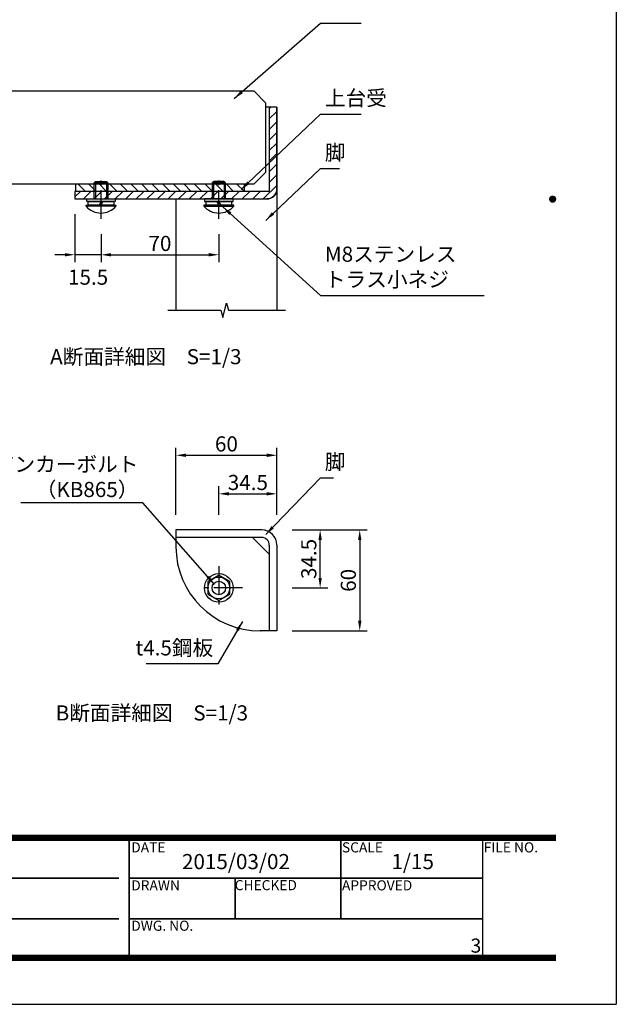
# Model space of a CAD drawing. Extents: x -6300 to 0, y 0 to 4455.
# Drawn here: x -1772 to 0, y 0 to 2927 of the extents above; entities that cross this region are included whole.
import ezdxf
from ezdxf.enums import TextEntityAlignment as Align

# ---------------------------------------------------------------- set-up
doc = ezdxf.new("R2010")
doc.units = 0
doc.header["$LTSCALE"] = 4.5
doc.linetypes.add('CENTER2', pattern=[28.575, 19.05, -3.175, 3.175, -3.175])
doc.layers.get('0').update_dxf_attribs({"linetype": 'CONTINUOUS'})
doc.layers.get('DEFPOINTS').update_dxf_attribs({"linetype": 'CONTINUOUS'})
for name, color, linetype in [('P001', 131, 'CONTINUOUS'), ('P004', 41, 'CONTINUOUS'), ('P911', 155, 'CONTINUOUS'), ('P920', 125, 'CONTINUOUS'), ('P_1CENTER', 2, 'CONTINUOUS'), ('P_2DIM', 6, 'CONTINUOUS'), ('P_3TEXT', 60, 'CONTINUOUS'), ('P_5DRAWFRAME', 104, 'CONTINUOUS')]:
    doc.layers.add(name, color=color, linetype=linetype)
doc.styles.add('BIGFONT', font='simplex.shx', dxfattribs={"bigfont": 'bigfont.shx'})
doc.dimstyles.new('DIMBIGFONT$0', dxfattribs={"dimtxt": 3, "dimasz": 2, "dimexe": 1.5, "dimexo": 3, "dimgap": 0.75, "dimtad": 1, "dimdec": 1, "dimdsep": 46, "dimtxsty": 'BIGFONT', "dimcen": 0, "dimclrt": 230, "dimadec": 0, "dimazin": 0, "dimtfac": 0.6, "dimtdec": 1, "dimtmove": 2, "dimatfit": 3, "dimldrblk": 'DOT', "dimfxl": 1, "dimtvp": 1, "dimtolj": 1, "dimarcsym": 0})
doc.dimstyles.new('DIMBIGFONT$7', dxfattribs={"dimtxt": 3, "dimasz": 2, "dimexe": 1.5, "dimexo": 3, "dimgap": 0.75, "dimtad": 1, "dimdec": 1, "dimdsep": 46, "dimtxsty": 'BIGFONT', "dimcen": 0, "dimclrt": 230, "dimadec": 0, "dimazin": 0, "dimtfac": 0.6, "dimtdec": 1, "dimtofl": 0, "dimtmove": 0, "dimatfit": 3, "dimfxl": 1, "dimtvp": 1, "dimtolj": 1, "dimarcsym": 0})

# ---------------------------------------------------------------- blocks, each defined once
blk = doc.blocks.new('DFP3')
at = {"color": 0}
for p, q in [((406.8, 159.55), (407.4, 160.15)), ((406.8, 159.48), (407.47, 160.15)), ((406.8, 159.63), (407.32, 160.15)), ((406.81, 159.42), (407.53, 160.14)), ((406.82, 159.71), (407.24, 160.13)), ((406.83, 159.37), (407.58, 160.12)), ((406.85, 159.32), (407.63, 160.1)), ((406.87, 159.27), (407.68, 160.08)), ((406.87, 159.83), (407.12, 160.08)), ((406.9, 159.22), (407.73, 160.05)), ((406.93, 159.18), (407.77, 160.02)), ((406.96, 159.14), (407.81, 159.99)), ((406.99, 159.99), (407.84, 159.14)), ((407.03, 160.02), (407.87, 159.18)), ((407.07, 160.05), (407.9, 159.22)), ((407.12, 160.08), (407.93, 159.27)), ((407.17, 160.1), (407.95, 159.32)), ((407.22, 160.12), (407.97, 159.37)), ((407.27, 160.14), (407.99, 159.42)), ((407.33, 160.15), (408, 159.48)), ((407.4, 160.15), (408, 159.55)), ((407.48, 160.14), (407.99, 159.63)), ((407.57, 160.13), (407.98, 159.72)), ((407.69, 160.08), (407.93, 159.84)), ((406.8, 159.62), (407.47, 158.95)), ((406.8, 159.55), (407.4, 158.95)), ((406.8, 159.47), (407.32, 158.95)), ((406.81, 159.68), (407.53, 158.96)), ((406.82, 159.39), (407.24, 158.97)), ((406.83, 159.73), (407.58, 158.98)), ((406.85, 159.78), (407.63, 159)), ((406.87, 159.83), (407.68, 159.02)), ((406.87, 159.27), (407.12, 159.02)), ((406.9, 159.88), (407.73, 159.05)), ((406.93, 159.92), (407.77, 159.08)), ((406.96, 159.96), (407.81, 159.11)), ((406.99, 159.11), (407.84, 159.96)), ((407.03, 159.08), (407.87, 159.92)), ((407.07, 159.05), (407.9, 159.88)), ((407.12, 159.02), (407.93, 159.83)), ((407.17, 159), (407.95, 159.78)), ((407.22, 158.98), (407.97, 159.73)), ((407.27, 158.96), (407.99, 159.68)), ((407.33, 158.95), (408, 159.62)), ((407.4, 158.95), (408, 159.55)), ((407.48, 158.96), (407.99, 159.47)), ((407.57, 158.97), (407.98, 159.38)), ((407.69, 159.02), (407.93, 159.26)), ((21.5, 33.5), (408, 33.5)), ((21.5, 33.45), (408, 33.45)), ((21.5, 33.4), (408, 33.4)), ((21.5, 33.35), (408, 33.35)), ((21.5, 33.3), (408, 33.3)), ((21.5, 33.25), (408, 33.25)), ((21.5, 33.2), (408, 33.2)), ((21.5, 33.15), (408, 33.15)), ((21.5, 33.1), (408, 33.1)), ((21.5, 33.05), (408, 33.05)), ((21.5, 33), (408, 33)), ((21.5, 32.95), (408, 32.95)), ((21.5, 32.9), (408, 32.9)), ((21.5, 32.85), (408, 32.85)), ((21.5, 32.8), (408, 32.8)), ((21.5, 32.75), (408, 32.75)), ((21.5, 32.7), (408, 32.7)), ((21.5, 32.65), (408, 32.65)), ((21.5, 32.6), (408, 32.6)), ((21.5, 32.55), (408, 32.55)), ((21.5, 32.5), (408, 32.5)), ((323.47, 33), (323.47, 9)), ((323.53, 33), (323.53, 9)), ((365.47, 17), (365.47, 33)), ((365.53, 17), (365.53, 33)), ((393.47, 33), (393.47, 9)), ((393.53, 33), (393.53, 9)), ((246.5, 25.03), (321.5, 25.03)), ((246.5, 24.97), (321.5, 24.97)), ((323.5, 25.03), (393.5, 25.03)), ((323.5, 24.97), (393.5, 24.97)), ((344.47, 25), (344.47, 17)), ((344.53, 25), (344.53, 17)), ((246.5, 17.03), (321.5, 17.03)), ((246.5, 16.97), (321.5, 16.97)), ((323.5, 17.03), (393.5, 17.03)), ((323.5, 16.97), (393.5, 16.97)), ((21.5, 9.75), (408, 9.75)), ((21.5, 9.7), (408, 9.7)), ((21.5, 9.65), (408, 9.65)), ((21.5, 9.6), (408, 9.6)), ((21.5, 9.55), (408, 9.55)), ((21.5, 9.5), (408, 9.5)), ((21.5, 9.45), (408, 9.45)), ((21.5, 9.4), (408, 9.4)), ((21.5, 9.35), (408, 9.35)), ((21.5, 9.3), (408, 9.3)), ((21.5, 9.25), (408, 9.25)), ((21.5, 9.2), (408, 9.2)), ((21.5, 9.15), (408, 9.15)), ((21.5, 9.1), (408, 9.1)), ((21.5, 9.05), (408, 9.05)), ((21.5, 9), (408, 9)), ((21.5, 8.95), (408, 8.95)), ((21.5, 8.9), (408, 8.9)), ((21.5, 8.85), (408, 8.85)), ((21.5, 8.8), (408, 8.8)), ((21.5, 8.75), (408, 8.75))]:
    blk.add_line(p, q, dxfattribs=at)
at = {"layer": 'DEFPOINTS', "color": 0}
for p in [(420, 297), (0, 0)]:
    blk.add_line(p, (420, 0), dxfattribs=at)
at = {"color": 0, "style": 'BIGFONT'}
for s, height, p in [('DATE', 2, (323.94, 30.1)), ('SCALE', 2, (365.67, 30.1)), ('FILE NO.', 2, (393.74, 30.1)), ('DRAWN', 2, (323.94, 22.57)), ('CHECKED', 2, (344.43, 22.61)), ('APPROVED', 2, (365.67, 22.57)), ('DWG. NO.', 2, (323.94, 14.57)), ('3', 2.8, (391.14, 10.23))]:
    blk.add_text(s, height=height, dxfattribs=at).set_placement(p)
at = {"color": 83, "ltscale": 0.5, "style": 'BIGFONT', "flags": 8}
for tag, p in [('REV04', (26.47, 27.61)), ('REV03', (26.47, 21.7)), ('REV02', (26.47, 15.58)), ('REV01', (26.47, 10.33))]:
    blk.add_attdef(tag, text='', height=2, dxfattribs=at).set_placement(p, align=Align.BOTTOM_LEFT)
for tag, p in [('REVD4', (80.98, 27.61)), ('R4D', (92.67, 27.61)), ('R4C', (101.8, 27.61)), ('R4A', (110.92, 27.61)), ('REVD3', (80.98, 21.7)), ('R3D', (92.67, 21.7)), ('R3C', (101.8, 21.7)), ('R3A', (110.92, 21.7)), ('REVD2', (80.98, 15.58)), ('R2D', (92.67, 15.58)), ('R2C', (101.8, 15.58)), ('R2A', (110.92, 15.58)), ('REVD1', (80.98, 10.33)), ('R1D', (92.67, 10.33)), ('R1C', (101.8, 10.33)), ('R1A', (110.92, 10.33))]:
    blk.add_attdef(tag, text='', height=2, dxfattribs=at).set_placement(p, align=Align.BOTTOM_CENTER)
at = {"color": 83, "style": 'BIGFONT'}
for tag, height, p in [('PROJECT1', 4, (283.38, 25.6)), ('DATE', 3, (344.68, 25.84)), ('SCALE', 3, (379.68, 25.84)), ('PROJECT2', 4, (284.2, 17.84)), ('PROJECT3', 4, (284.2, 10.57)), ('DWGNO', 3, (358.68, 10.57))]:
    blk.add_attdef(tag, text='', height=height, dxfattribs=at).set_placement(p, align=Align.BOTTOM_CENTER)
blk = doc.blocks.new('*D14')
at = {"layer": 'DEFPOINTS', "color": 0}
for p in [(-1530.7, 2334.3), (-1180.7, 2334.3), (-1180.7, 2227.9)]:
    blk.add_point(p, dxfattribs=at)
at = {"layer": 'P_2DIM', "color": 0, "lineweight": -2}
for p, q in [((-1530.7, 2289.3), (-1530.7, 2205.4)), ((-1180.7, 2289.3), (-1180.7, 2205.4)), ((-1500.7, 2227.9), (-1210.7, 2227.9))]:
    blk.add_line(p, q, dxfattribs=at)
at = {"layer": 'P_2DIM', "color": 0}
for points in [[(-1500.7, 2232.9), (-1500.7, 2222.9), (-1530.7, 2227.9)], [(-1210.7, 2232.9), (-1210.7, 2222.9), (-1180.7, 2227.9)]]:
    blk.add_solid(points, dxfattribs=at)
at = {"layer": 'P_2DIM', "color": 230, "insert": (-1355.7, 2261.6), "char_height": 45, "attachment_point": 5, "style": 'BIGFONT'}
blk.add_mtext('\\A1;70', dxfattribs=at)
blk = doc.blocks.new('_DOT')
at = {"color": 0, "linetype": 'ByBlock'}
blk.add_line((-0.5, 0), (-1, 0), dxfattribs=at)
at = {"color": 0, "linetype": 'ByBlock', "const_width": 0.5}
blk.add_lwpolyline([(-0.25, 0, 1), (0.25, 0, 1)], format="xyb", close=True, dxfattribs=at)
blk = doc.blocks.new('*D15')
at = {"layer": 'DEFPOINTS', "color": 0}
for p in [(-1608.2, 2393.7), (-1530.7, 2334.3), (-1608.2, 2227.9)]:
    blk.add_point(p, dxfattribs=at)
at = {"layer": 'P_2DIM', "color": 0, "lineweight": -2}
for p, q in [((-1608.2, 2348.7), (-1608.2, 2205.4)), ((-1530.7, 2289.3), (-1530.7, 2205.4)), ((-1638.2, 2227.9), (-1668.2, 2227.9)), ((-1530.7, 2227.9), (-1608.2, 2227.9)), ((-1500.7, 2227.9), (-1470.7, 2227.9))]:
    blk.add_line(p, q, dxfattribs=at)
at = {"layer": 'P_2DIM', "color": 0}
for points in [[(-1638.2, 2232.9), (-1638.2, 2222.9), (-1608.2, 2227.9)], [(-1500.7, 2232.9), (-1500.7, 2222.9), (-1530.7, 2227.9)]]:
    blk.add_solid(points, dxfattribs=at)
at = {"layer": 'P_2DIM', "color": 230, "insert": (-1569.1, 2161.3), "char_height": 45, "attachment_point": 5, "style": 'BIGFONT'}
blk.add_mtext('\\A1;15.5', dxfattribs=at)
blk = doc.blocks.new('ACADutil4221318-3557')
at = {"layer": 'P920'}
blk.add_lwpolyline([(-6.5, 3.75), (-6.5, -3.75), (0, -7.51), (6.5, -3.75), (6.5, 3.75), (0, 7.51)], close=True, dxfattribs=at)
for radius in [8.5, 6.5, 4]:
    blk.add_circle((0, 0), radius, dxfattribs=at)
blk = doc.blocks.new('*D16')
at = {"layer": 'DEFPOINTS', "color": 0}
for p in [(-1008.2, 1631.9), (-1308.2, 1410.1), (-1008.2, 1410.1)]:
    blk.add_point(p, dxfattribs=at)
at = {"layer": 'P_2DIM', "color": 0, "lineweight": -2}
for p, q in [((-1308.2, 1455.1), (-1308.2, 1654.4)), ((-1008.2, 1455.1), (-1008.2, 1654.4)), ((-1278.2, 1631.9), (-1038.2, 1631.9))]:
    blk.add_line(p, q, dxfattribs=at)
at = {"layer": 'P_2DIM', "color": 0}
for points in [[(-1278.2, 1636.9), (-1278.2, 1626.9), (-1308.2, 1631.9)], [(-1038.2, 1636.9), (-1038.2, 1626.9), (-1008.2, 1631.9)]]:
    blk.add_solid(points, dxfattribs=at)
at = {"layer": 'P_2DIM', "color": 230, "insert": (-1158.2, 1665.7), "char_height": 45, "attachment_point": 5, "style": 'BIGFONT'}
blk.add_mtext('\\A1;60', dxfattribs=at)
blk = doc.blocks.new('*D17')
at = {"layer": 'DEFPOINTS', "color": 0}
for p in [(-1008.2, 1410.1), (-1008.2, 1110.1), (-762.2, 1110.1)]:
    blk.add_point(p, dxfattribs=at)
at = {"layer": 'P_2DIM', "color": 0, "lineweight": -2}
for p, q in [((-963.2, 1410.1), (-739.7, 1410.1)), ((-762.2, 1380.1), (-762.2, 1140.1)), ((-963.2, 1110.1), (-739.7, 1110.1))]:
    blk.add_line(p, q, dxfattribs=at)
at = {"layer": 'P_2DIM', "color": 0}
for points in [[(-767.2, 1380.1), (-757.2, 1380.1), (-762.2, 1410.1)], [(-767.2, 1140.1), (-757.2, 1140.1), (-762.2, 1110.1)]]:
    blk.add_solid(points, dxfattribs=at)
at = {"layer": 'P_2DIM', "color": 230, "insert": (-796, 1260.1), "char_height": 45, "attachment_point": 5, "rotation": 90, "style": 'BIGFONT'}
blk.add_mtext('\\A1;60', dxfattribs=at)
blk = doc.blocks.new('*D18')
at = {"layer": 'DEFPOINTS', "color": 0}
for p in [(-1008.2, 1517.4), (-1180.7, 1410.1), (-1008.2, 1410.1)]:
    blk.add_point(p, dxfattribs=at)
at = {"layer": 'P_2DIM', "color": 0, "lineweight": -2}
for p, q in [((-1180.7, 1455.1), (-1180.7, 1539.9)), ((-1008.2, 1455.1), (-1008.2, 1539.9)), ((-1150.7, 1517.4), (-1038.2, 1517.4))]:
    blk.add_line(p, q, dxfattribs=at)
at = {"layer": 'P_2DIM', "color": 0}
for points in [[(-1150.7, 1522.4), (-1150.7, 1512.4), (-1180.7, 1517.4)], [(-1038.2, 1522.4), (-1038.2, 1512.4), (-1008.2, 1517.4)]]:
    blk.add_solid(points, dxfattribs=at)
at = {"layer": 'P_2DIM', "color": 230, "insert": (-1094.5, 1551.1), "char_height": 45, "attachment_point": 5, "style": 'BIGFONT'}
blk.add_mtext('\\A1;34.5', dxfattribs=at)
blk = doc.blocks.new('*D19')
at = {"layer": 'DEFPOINTS', "color": 0}
for p in [(-1008.2, 1410.1), (-879.8, 1410.1), (-1008.2, 1237.6)]:
    blk.add_point(p, dxfattribs=at)
at = {"layer": 'P_2DIM', "color": 0, "lineweight": -2}
for p, q in [((-963.2, 1410.1), (-857.3, 1410.1)), ((-879.8, 1267.6), (-879.8, 1380.1)), ((-963.2, 1237.6), (-857.3, 1237.6))]:
    blk.add_line(p, q, dxfattribs=at)
at = {"layer": 'P_2DIM', "color": 0}
for points in [[(-884.8, 1380.1), (-874.8, 1380.1), (-879.8, 1410.1)], [(-884.8, 1267.6), (-874.8, 1267.6), (-879.8, 1237.6)]]:
    blk.add_solid(points, dxfattribs=at)
at = {"layer": 'P_2DIM', "color": 230, "insert": (-913.5, 1323.8), "char_height": 45, "attachment_point": 5, "rotation": 90, "style": 'BIGFONT'}
blk.add_mtext('\\A1;34.5', dxfattribs=at)

msp = doc.modelspace()

# ---------------------------------------------------------------- hatches: boundary and pattern name
at = {"layer": 'P911'}
h = msp.add_hatch(dxfattribs=at)
h.set_pattern_fill('ANSI31', color=256, scale=7, style=0)
h.set_pattern_definition([(45, (-767.238, -1033.66), (-15.71545, 15.71545), [])])
h.paths.add_polyline_path([(-1008.24, 2666.24), (-1030.74, 2666.24), (-1030.74, 2416.24), (-1608.24, 2416.24), (-1608.24, 2393.74), (-1038.24, 2393.74, 0.4142136), (-1008.24, 2423.74)])
h = msp.add_hatch(dxfattribs=at)
h.set_pattern_fill('ANSI31', color=256, scale=7, angle=90, style=0)
h.set_pattern_definition([(135, (-767.238, -1033.66), (-15.71545, -15.71545), [])])
h.paths.add_polyline_path([(-1105.74, 2438.74), (-1605.74, 2438.74), (-1605.74, 2416.24), (-1105.74, 2416.24)])

# ---------------------------------------------------------------- linework, layer by layer
at = {"layer": 'P001'}
for p, q in [((-1008.24, 2666.24), (-1040.74, 2666.24)), ((-1008.24, 2666.24), (-1008.24, 2062.86)), ((-1308.24, 2393.74), (-1308.24, 2062.86)), ((-1053.24, 1410.08), (-1308.24, 1410.08)), ((-1308.24, 1410.08), (-1308.24, 1360.08)), ((-1053.24, 1387.58), (-1308.24, 1387.58)), ((-1030.74, 1337.58), (-1080.74, 1387.58)), ((-1030.74, 1365.08), (-1030.74, 1110.08)), ((-1008.24, 1365.08), (-1008.24, 1110.08)), ((-1008.24, 1110.08), (-1058.24, 1110.08))]:
    msp.add_line(p, q, dxfattribs=at)
msp.add_lwpolyline([(-1008.24, 2423.74), (-1008.24, 2666.24), (-1030.74, 2666.24), (-1030.74, 2416.24), (-1608.24, 2416.24), (-1608.24, 2393.74), (-1038.24, 2393.74, 0.4142136), (-1008.24, 2423.74, -0.4142136), (-1038.24, 2393.74)], format="xyb", dxfattribs=at)
msp.add_lwpolyline([(-1105.74, 2416.24), (-1605.74, 2416.24), (-1605.74, 2438.74), (-1105.74, 2438.74)], close=True, dxfattribs=at)
for centre, radius, start, end in [((-1053.24, 1365.08), 45, 0, 90), ((-1053.24, 1365.08), 22.5, 0, 90), ((-1058.24, 1360.08), 250, 180, 270)]:
    msp.add_arc(centre, radius, start, end, dxfattribs=at)
at = {"layer": 'P004'}
msp.add_lwpolyline([(-1796.9, 2438.74), (-1075.74, 2438.74), (-1040.74, 2473.74), (-1040.74, 2678.74), (-1075.74, 2713.74), (-1796.9, 2713.74)], dxfattribs=at)
at = {"layer": 'P920'}
for p, q in [((-1550.74, 2441.74), (-1510.74, 2441.74)), ((-1546.74, 2445.74), (-1546.74, 2393.74)), ((-1514.74, 2445.74), (-1514.74, 2393.74)), ((-1160.74, 2441.74), (-1200.74, 2441.74)), ((-1196.74, 2445.74), (-1196.74, 2393.74)), ((-1164.74, 2445.74), (-1164.74, 2393.74)), ((-1575.24, 2375.74), (-1486.24, 2375.74)), ((-1575.24, 2372.27), (-1575.24, 2375.74)), ((-1486.24, 2372.27), (-1575.24, 2372.27)), ((-1569.24, 2385.74), (-1492.24, 2385.74)), ((-1569.24, 2375.74), (-1569.24, 2385.74)), ((-1492.24, 2375.74), (-1569.24, 2375.74)), ((-1530.74, 2385.74), (-1536.52, 2375.74)), ((-1530.74, 2375.74), (-1524.97, 2385.74)), ((-1492.24, 2385.74), (-1492.24, 2375.74)), ((-1486.24, 2375.74), (-1486.24, 2372.27)), ((-1180.74, 2375.74), (-1186.52, 2385.74)), ((-1180.74, 2385.74), (-1174.97, 2375.74))]:
    msp.add_line(p, q, dxfattribs=at)
for points in [[(-1550.74, 2393.74), (-1550.74, 2441.74), (-1546.74, 2445.74), (-1514.74, 2445.74), (-1510.74, 2441.74), (-1510.74, 2393.74)], [(-1160.74, 2393.74), (-1160.74, 2441.74), (-1164.74, 2445.74), (-1196.74, 2445.74), (-1200.74, 2441.74), (-1200.74, 2393.74)]]:
    msp.add_lwpolyline(points, dxfattribs=at)
for points in [[(-1573.24, 2393.74), (-1488.24, 2393.74), (-1488.24, 2385.74), (-1573.24, 2385.74)], [(-1136.24, 2375.74), (-1225.24, 2375.74), (-1225.24, 2372.27), (-1136.24, 2372.27)], [(-1138.24, 2393.74), (-1223.24, 2393.74), (-1223.24, 2385.74), (-1138.24, 2385.74)], [(-1142.24, 2385.74), (-1219.24, 2385.74), (-1219.24, 2375.74), (-1142.24, 2375.74)]]:
    msp.add_lwpolyline(points, close=True, dxfattribs=at)
for centre in [(-1530.74, 2410.24), (-1180.74, 2410.24)]:
    msp.add_arc(centre, 58.5, 220.47549, 319.52451, dxfattribs=at)
at = {"layer": 'P_1CENTER', "linetype": 'CENTER2'}
for p, q in [((-1530.74, 2334.3), (-1530.74, 2459.82)), ((-1180.74, 2334.3), (-1180.74, 2459.82)), ((-1180.74, 1302.45), (-1180.74, 1174.39)), ((-1110.15, 1237.58), (-1228.83, 1237.58))]:
    msp.add_line(p, q, dxfattribs=at)
at = {"layer": 'P_1CENTER'}
for p, q in [((-1168.87, 2041.77), (-1157.56, 2083.96)), ((-1157.56, 2083.96), (-1151.91, 2062.86)), ((-1331.75, 2062.86), (-1174.52, 2062.86)), ((-1174.52, 2062.86), (-1168.87, 2041.77)), ((-1151.91, 2062.86), (-982.35, 2062.86))]:
    msp.add_line(p, q, dxfattribs=at)

# ---------------------------------------------------------------- block references
at = {"layer": 'P920', "xscale": 5, "yscale": 5, "zscale": 5}
msp.add_blockref('ACADutil4221318-3557', (-1180.74, 1237.58), dxfattribs=at)
at = {"layer": 'P_5DRAWFRAME'}
ref = msp.add_blockref('DFP3', (-6300, 0), dxfattribs=dict(at, xscale=15, yscale=15, zscale=15))
ref.add_attrib('DATE', '2015/03/02', dxfattribs={"layer": '0', "color": 83, "height": 45, "style": 'BIGFONT'}).set_placement((-1129.85, 387.63), align=Align.BOTTOM_CENTER)
ref.add_attrib('SCALE', '1/15', dxfattribs={"layer": '0', "color": 83, "height": 45, "style": 'BIGFONT'}).set_placement((-604.85, 387.63), align=Align.BOTTOM_CENTER)

# ---------------------------------------------------------------- texts
at = {"layer": 'P_2DIM', "color": 230, "char_height": 45, "style": 'BIGFONT'}
for s, insert, attachment_point in [('上台受', (-865.68, 2657.25), 7), ('脚', (-865.68, 2495.12), 7), ('M8ステンレス\\Pトラス小ネジ', (-865.68, 2118.06), 7), ('脚', (-865.68, 1575.78), 7), ('M8アンカーボルト\\P（KB865）', (-1419.58, 1561.88), 6), ('t4.5鋼板', (-1197.43, 1022.94), 9)]:
    msp.add_mtext(s, dxfattribs=dict(at, insert=insert, attachment_point=attachment_point))
at = {"layer": 'P_3TEXT', "char_height": 45, "width": 633.3396, "attachment_point": 1, "style": 'BIGFONT'}
for s, insert in [('A断面詳細図\u3000S=1/3', (-1681.9, 1947.51)), ('B断面詳細図\u3000S=1/3', (-1665.36, 888.58))]:
    msp.add_mtext(s, dxfattribs=dict(at, insert=insert))

# ---------------------------------------------------------------- dimensions: what is measured, and where the dimension line sits
at = {"layer": 'P_2DIM'}
dim = msp.add_linear_dim(base=(-1608.24, 2227.89), p1=(-1530.74, 2334.3), p2=(-1608.24, 2393.74), dimstyle='DIMBIGFONT$0', override={"dimscale": 15, "dimlfac": 0.2}, dxfattribs=at)
dim.commit()
dim.dimension.update_dxf_attribs({"geometry": '*D15', "text_midpoint": (-1569.05, 2161.32), "dimtype": 160})
for base, p1, p2, picture, middle in [((-1180.74, 2227.89), (-1530.74, 2334.3), (-1180.74, 2334.3), '*D14', (-1355.74, 2261.64)), ((-1008.24, 1631.91), (-1308.24, 1410.08), (-1008.24, 1410.08), '*D16', (-1158.24, 1665.66)), ((-1008.24, 1517.38), (-1180.74, 1410.08), (-1008.24, 1410.08), '*D18', (-1094.49, 1551.13))]:
    dim = msp.add_linear_dim(base=base, p1=p1, p2=p2, dimstyle='DIMBIGFONT$0', override={"dimscale": 15, "dimlfac": 0.2}, dxfattribs=at)
    dim.commit()
    dim.dimension.update_dxf_attribs({"geometry": picture, "text_midpoint": middle})
for base, p1, p2, picture, middle in [((-762.23, 1110.08), (-1008.24, 1410.08), (-1008.24, 1110.08), '*D17', (-795.98, 1260.08)), ((-879.76, 1410.08), (-1008.24, 1237.58), (-1008.24, 1410.08), '*D19', (-913.51, 1323.83))]:
    dim = msp.add_linear_dim(base=base, p1=p1, p2=p2, angle=90, dimstyle='DIMBIGFONT$0', override={"dimscale": 15, "dimlfac": 0.2}, dxfattribs=at)
    dim.commit()
    dim.dimension.update_dxf_attribs({"geometry": picture, "text_midpoint": middle})

# ---------------------------------------------------------------- leaders
at = {"layer": 'P_2DIM', "annotation_type": 0, "has_hookline": 1}
for points, hookline_direction, text_width in [([(-1135.26, 2691.95), (-878.93, 2916.4), (-876.93, 2916.4)], 0, 108), ([(-1113.96, 2421.56), (-878.93, 2646), (-876.93, 2646)], 0, 108), ([(-1041.53, 2330.01), (-878.93, 2483.87), (-876.93, 2483.87)], 0, 43.29), ([(-1168.75, 2370.21), (-878.93, 2106.81), (-876.93, 2106.81)], 0, 473.57), ([(-1041.53, 1396.33), (-878.93, 1564.53), (-876.93, 1564.53)], 0, 25.71), ([(-1193.64, 1247.93), (-1406.33, 1490.63), (-1408.33, 1490.63)], 1, 349.29), ([(-1110.2, 1138.23), (-1184.18, 1011.69), (-1186.18, 1011.69)], 1, 199.29)]:
    msp.add_leader(points, dimstyle='DIMBIGFONT$7', override={"dimscale": 15}, dxfattribs=dict(at, hookline_direction=hookline_direction, text_width=text_width))

doc.saveas('drawing.dxf')
